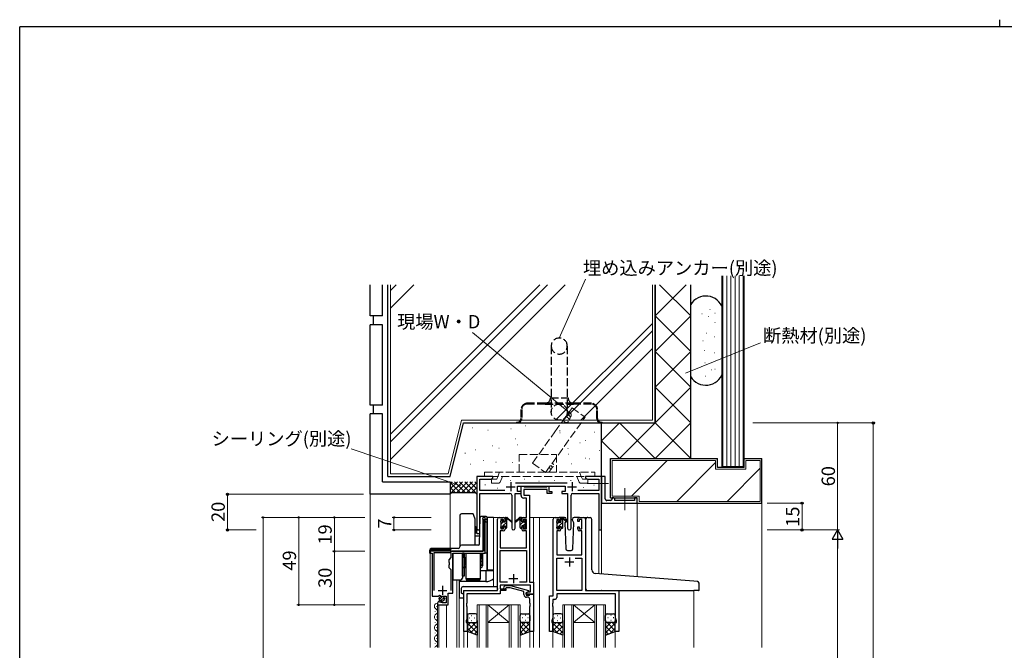
# Model space of a CAD drawing. Extents: x 0 to 1133, y 0 to 806.
# Drawn here: x 4 to 557, y 452 to 806 of the extents above; entities that cross this region are included whole.
import ezdxf

# ---------------------------------------------------------------- set-up
doc = ezdxf.new("R2010")
doc.units = 0
for name, pattern in [('HIDDEN2', [0.1875, 0.125, -0.0625]), ('YCENTER_1', [13, 10, -1, 1, -1]), ('YHIDDEN_1', [4, 3, -1])]:
    doc.linetypes.add(name, pattern=pattern)
for name, color, linetype, lineweight in [('YKK_11', 7, 'CONTINUOUS', 30), ('YKK_12', 2, 'CONTINUOUS', 13), ('YKK_13', 4, 'CONTINUOUS', 30), ('YKK_D', 6, 'CONTINUOUS', 13), ('YSS_K', 3, 'CONTINUOUS', 13), ('YSS_KE', 3, 'CONTINUOUS', 30)]:
    doc.layers.add(name, color=color, linetype=linetype, lineweight=lineweight)
doc.layers.add('YKK_ZWAK', color=7, linetype='CONTINUOUS')
doc.styles.add('text-b', font='txt')

# ---------------------------------------------------------------- blocks, each defined once
blk = doc.blocks.new('A201')
at = {"layer": 'YKK_ZWAK', "color": 8, "linetype": 'Continuous'}
blk.add_line((296.01, 412), (296.01, 410), dxfattribs=at)
at = {"layer": 'YKK_ZWAK', "color": 254, "linetype": 'Continuous'}
for p in [(571, 410), (21, 35)]:
    blk.add_line(p, (21, 410), dxfattribs=at)

msp = doc.modelspace()

# ---------------------------------------------------------------- linework, layer by layer
at = {"layer": 'YKK_11', "linetype": 'ByBlock', "lineweight": -2, "ltscale": 0.5}
for p, q in [((269.65, 549.92), (260.65, 549.92)), ((260.65, 549.92), (260.65, 520.74)), ((262.28, 542.05), (262.28, 548.29)), ((262.28, 548.29), (268.56, 548.29)), ((268.56, 548.29), (269.65, 548.92)), ((269.65, 548.92), (269.65, 549.92)), ((325.19, 549.92), (321.65, 549.92)), ((321.65, 549.92), (321.65, 548.92)), ((321.65, 548.92), (322.74, 548.29)), ((322.74, 548.29), (329.02, 548.29)), ((325.37, 549.8), (325.19, 549.92)), ((325.92, 549.8), (325.37, 549.8)), ((326.11, 549.92), (325.92, 549.8)), ((326.19, 549.92), (326.11, 549.92)), ((326.37, 549.8), (326.19, 549.92)), ((326.92, 549.8), (326.37, 549.8)), ((327.11, 549.92), (326.92, 549.8)), ((330.65, 549.92), (327.11, 549.92)), ((329.02, 548.29), (329.02, 542.05)), ((330.65, 519.92), (330.65, 549.92)), ((332.65, 549.92), (330.65, 549.92)), ((330.65, 549.92), (330.65, 536.42)), ((332.65, 537.42), (332.65, 549.92)), ((276.3, 542.05), (262.28, 542.05)), ((311.35, 546.05), (282.34, 546.05)), ((283.45, 541.42), (283.45, 544.42)), ((283.45, 544.42), (310.25, 544.42)), ((285.45, 539.29), (285.45, 544.42)), ((285.45, 544.42), (286.78, 544.42)), ((286.78, 544.42), (287.05, 544.24)), ((287.05, 544.24), (287.24, 544.12)), ((300.05, 542.49), (287.08, 542.49)), ((287.08, 542.49), (287.08, 539.42)), ((287.24, 544.12), (299.89, 544.12)), ((299.89, 544.12), (300.07, 544.24)), ((300.05, 540.42), (300.05, 542.49)), ((300.07, 544.24), (300.35, 544.42)), ((300.35, 544.42), (301.05, 544.42)), ((301.05, 544.42), (301.05, 541.42)), ((310.25, 544.42), (310.25, 541.42)), ((329.02, 542.05), (317.4, 542.05)), ((262.28, 520.74), (262.28, 540.42)), ((262.28, 540.42), (279.2, 540.42)), ((280.2, 539.42), (280.2, 520.87)), ((282.1, 520.87), (282.1, 540.42)), ((282.1, 540.42), (285.45, 540.42)), ((285.45, 541.42), (283.45, 541.42)), ((285.45, 540.42), (285.45, 541.42)), ((288.52, 537.79), (286.95, 537.79)), ((287.08, 539.42), (290.15, 539.42)), ((288.52, 526.92), (288.52, 537.79)), ((290.15, 539.42), (290.15, 490.55)), ((302.75, 540.42), (300.05, 540.42)), ((301.05, 541.42), (302.75, 541.42)), ((302.75, 541.42), (302.75, 540.42)), ((310.25, 541.42), (308.25, 541.42)), ((308.25, 541.42), (308.25, 540.42)), ((308.25, 540.42), (311.6, 540.42)), ((311.6, 540.42), (311.6, 520.87)), ((313.5, 520.87), (313.5, 539.42)), ((314.5, 540.42), (329.02, 540.42)), ((329.02, 540.42), (329.02, 519.92)), ((330.65, 536.42), (330.65, 534.92)), ((335.65, 536.42), (333.65, 536.42)), ((337.15, 537.92), (336.65, 537.92)), ((336.65, 537.92), (336.65, 537.42)), ((338.15, 536.42), (338.15, 536.92)), ((349.15, 536.42), (338.15, 536.42)), ((350.65, 537.92), (349.15, 537.92)), ((349.15, 537.92), (349.15, 536.42)), ((350.65, 534.92), (350.65, 537.92)), ((330.65, 534.92), (350.65, 534.92)), ((263.75, 526.12), (263.95, 525.92)), ((263.95, 525.92), (264.35, 525.92)), ((264.35, 525.92), (264.35, 507.92)), ((265.35, 526.92), (264.55, 526.92)), ((265.35, 506.92), (265.35, 526.92)), ((272.15, 485.92), (272.15, 525.92)), ((273.15, 526.92), (275.45, 526.92)), ((275.65, 525.72), (274.15, 525.72)), ((274.15, 525.72), (274.15, 520.52)), ((275.65, 524.62), (275.65, 525.72)), ((276.45, 525.92), (276.45, 524.62)), ((285.85, 524.62), (285.85, 525.92)), ((288.52, 525.72), (286.65, 525.72)), ((286.65, 525.72), (286.65, 524.62)), ((286.85, 526.92), (288.52, 526.92)), ((288.52, 520.52), (288.52, 525.72)), ((303.55, 482.92), (303.55, 525.92)), ((304.55, 526.92), (306.85, 526.92)), ((307.05, 525.72), (305.55, 525.72)), ((305.55, 525.72), (305.55, 520.52)), ((307.05, 524.62), (307.05, 525.72)), ((307.85, 525.92), (307.85, 524.62)), ((317.25, 524.62), (317.25, 525.92)), ((319.55, 525.72), (318.05, 525.72)), ((318.05, 525.72), (318.05, 524.62)), ((318.25, 526.92), (320.55, 526.92)), ((319.55, 520.52), (319.55, 525.72)), ((321.55, 525.92), (321.55, 485.92)), ((274.15, 520.52), (275.65, 520.52)), ((276.45, 524.62), (275.65, 524.62)), ((275.65, 520.52), (275.65, 521.62)), ((275.65, 521.62), (276.45, 521.62)), ((276.45, 521.62), (276.45, 520.32)), ((286.65, 524.62), (285.85, 524.62)), ((285.85, 520.32), (285.85, 521.62)), ((285.85, 521.62), (286.65, 521.62)), ((286.65, 521.62), (286.65, 520.52)), ((286.65, 520.52), (288.52, 520.52)), ((305.55, 520.52), (307.05, 520.52)), ((307.85, 524.62), (307.05, 524.62)), ((307.05, 520.52), (307.05, 521.62)), ((307.05, 521.62), (307.85, 521.62)), ((307.85, 521.62), (307.85, 520.32)), ((318.05, 524.62), (317.25, 524.62)), ((317.25, 520.32), (317.25, 521.62)), ((317.25, 521.62), (318.05, 521.62)), ((318.05, 521.62), (318.05, 520.52)), ((318.05, 520.52), (319.55, 520.52)), ((329.02, 519.92), (330.65, 519.92)), ((275.45, 519.32), (273.78, 519.32)), ((273.78, 519.32), (273.78, 509.92)), ((288.52, 519.32), (286.85, 519.32)), ((288.52, 509.92), (288.52, 519.32)), ((306.85, 519.32), (305.48, 519.32)), ((305.48, 519.32), (305.48, 505.92)), ((319.62, 519.32), (318.25, 519.32)), ((319.62, 505.92), (319.62, 519.32)), ((273.78, 509.92), (288.52, 509.92)), ((264.35, 507.92), (234.35, 507.92)), ((234.35, 507.92), (234.35, 506.92)), ((234.35, 506.92), (235.55, 506.92)), ((235.55, 506.92), (235.55, 482.82)), ((246.25, 507.02), (236.45, 507.02)), ((236.45, 507.02), (236.45, 486.02)), ((245.05, 503.17), (246.25, 504.37)), ((245.05, 501.59), (245.05, 503.17)), ((246.25, 504.37), (246.25, 507.02)), ((247.15, 484.52), (247.15, 506.92)), ((247.15, 506.92), (265.35, 506.92)), ((273.78, 490.55), (273.78, 508.29)), ((273.78, 508.29), (288.52, 508.29)), ((288.52, 508.29), (288.52, 490.55)), ((305.48, 505.92), (319.62, 505.92)), ((305.48, 485.92), (305.48, 503.99)), ((305.48, 503.99), (309.2, 503.99)), ((315.9, 503.99), (319.62, 503.99)), ((319.62, 503.99), (319.62, 485.92)), ((245.19, 501.4), (245.05, 501.59)), ((245.05, 500.25), (245.19, 500.44)), ((245.05, 498.67), (245.05, 500.25)), ((246.25, 497.47), (245.05, 498.67)), ((245.19, 500.44), (245.19, 501.4)), ((246.25, 486.02), (246.25, 497.47)), ((277.8, 490.55), (273.78, 490.55)), ((290.72, 488.92), (273.78, 488.92)), ((273.78, 488.92), (273.78, 486.92)), ((273.78, 486.92), (276.95, 486.92)), ((275.82, 487.95), (276.6, 488.72)), ((276.6, 488.72), (279.44, 488.72)), ((277.1, 487.52), (276.67, 487.1)), ((276.95, 486.92), (276.95, 485.92)), ((279.29, 487.52), (277.1, 487.52)), ((287.05, 485.44), (279.29, 487.52)), ((279.44, 488.72), (289.55, 486.01)), ((288.52, 490.55), (284.5, 490.55)), ((290.15, 490.55), (292.35, 490.55)), ((290.72, 485.22), (290.72, 488.92)), ((292.35, 490.55), (292.35, 483.92)), ((235.55, 482.82), (239.18, 482.82)), ((239.18, 482.82), (239.72, 483.27)), ((239.72, 483.27), (240.05, 483.12)), ((240.05, 483.12), (240.35, 482.82)), ((240.35, 482.82), (243.35, 482.82)), ((243.35, 482.82), (243.35, 479.02)), ((244.45, 477.92), (244.45, 484.52)), ((244.45, 484.52), (247.15, 484.52)), ((253.35, 462.92), (253.35, 485.92)), ((253.35, 485.92), (272.15, 485.92)), ((273.78, 484.02), (254.98, 484.02)), ((254.98, 484.02), (254.98, 478.88)), ((276.95, 485.92), (273.78, 485.92)), ((273.78, 485.92), (273.78, 484.02)), ((287.05, 483.62), (287.05, 485.44)), ((289.55, 485.41), (288.35, 484.72)), ((288.35, 484.72), (289.21, 485.22)), ((288.35, 483.92), (288.35, 484.72)), ((288.35, 484.72), (288.35, 483.42)), ((292.35, 483.92), (288.35, 483.92)), ((288.35, 483.42), (290.15, 483.42)), ((289.35, 482.12), (288.55, 482.12)), ((289.21, 485.22), (290.72, 485.22)), ((289.55, 486.01), (289.55, 485.41)), ((290.15, 483.42), (290.35, 483.62)), ((290.35, 483.62), (290.65, 483.92)), ((290.35, 478.88), (290.35, 481.12)), ((290.65, 483.92), (292.35, 483.92)), ((292.35, 483.92), (292.35, 462.92)), ((301.35, 462.92), (301.35, 482.92)), ((301.35, 482.92), (303.55, 482.92)), ((304.48, 480.99), (303.28, 480.99)), ((303.28, 480.99), (303.28, 478.88)), ((319.62, 485.92), (305.48, 485.92)), ((338.42, 483.99), (305.48, 483.99)), ((305.48, 483.99), (305.48, 481.99)), ((321.55, 485.92), (340.35, 485.92)), ((338.42, 470.65), (338.42, 483.99)), ((340.35, 485.92), (340.35, 462.92)), ((238.55, 478.72), (238.55, 477.92)), ((238.55, 477.92), (244.45, 477.92)), ((239.94, 479.77), (239.73, 480.02)), ((239.86, 479.45), (239.94, 479.77)), ((240.32, 479.18), (239.86, 479.45)), ((240.9, 479.75), (240.32, 479.18)), ((241.15, 479.65), (240.9, 479.75)), ((241.15, 479.02), (241.15, 479.65)), ((243.35, 479.02), (241.15, 479.02)), ((254.98, 478.88), (254.86, 478.7)), ((254.86, 478.7), (254.86, 478.15)), ((254.86, 478.15), (254.98, 477.96)), ((254.98, 477.88), (254.86, 477.7)), ((254.86, 477.7), (254.86, 477.15)), ((254.86, 477.15), (254.98, 476.96)), ((254.98, 477.96), (254.98, 477.88)), ((254.98, 476.96), (254.98, 469.83)), ((290.47, 478.7), (290.35, 478.88)), ((290.35, 477.96), (290.47, 478.15)), ((290.35, 477.88), (290.35, 477.96)), ((290.47, 477.7), (290.35, 477.88)), ((290.35, 476.96), (290.47, 477.15)), ((290.35, 462.92), (290.35, 476.96)), ((290.47, 478.15), (290.47, 478.7)), ((290.47, 477.15), (290.47, 477.7)), ((303.28, 478.88), (303.16, 478.7)), ((303.16, 478.7), (303.16, 478.15)), ((303.16, 478.15), (303.28, 477.96)), ((303.28, 477.88), (303.16, 477.7)), ((303.16, 477.7), (303.16, 477.15)), ((303.16, 477.15), (303.28, 476.96)), ((303.28, 477.96), (303.28, 477.88)), ((303.28, 476.96), (303.28, 470.65)), ((254.98, 469.83), (254.65, 468.92)), ((303.28, 470.65), (302.65, 468.92)), ((339.05, 468.92), (338.42, 470.65)), ((254.65, 468.92), (254.65, 467.92)), ((254.65, 467.92), (255.35, 467.92)), ((255.35, 467.92), (255.35, 462.92)), ((302.65, 468.92), (302.65, 467.92)), ((302.65, 467.92), (303.35, 467.92)), ((303.35, 467.92), (303.35, 462.92)), ((338.35, 462.92), (338.35, 467.92)), ((338.35, 467.92), (339.05, 467.92)), ((339.05, 467.92), (339.05, 468.92)), ((255.35, 462.92), (253.35, 462.92)), ((292.35, 462.92), (290.35, 462.92)), ((303.35, 462.92), (301.35, 462.92)), ((340.35, 462.92), (338.35, 462.92))]:
    msp.add_line(p, q, dxfattribs=at)
at = {"layer": 'YKK_11', "ltscale": 0.5}
for p, q in [((277.15, 544.12), (282.15, 544.12)), ((279.65, 546.62), (279.65, 541.62)), ((311.55, 544.12), (316.55, 544.12)), ((314.05, 546.62), (314.05, 541.62)), ((312.55, 504.42), (312.55, 499.42)), ((315.05, 501.92), (310.05, 501.92)), ((278.65, 492.62), (283.65, 492.62)), ((281.15, 495.12), (281.15, 490.12)), ((241.35, 488.52), (241.35, 483.52)), ((238.85, 486.02), (243.85, 486.02))]:
    msp.add_line(p, q, dxfattribs=at)
at = {"layer": 'YKK_11', "linetype": 'ByBlock', "lineweight": -2, "ltscale": 0.5}
for centre, radius, start, end in [((279.2, 539.42), 1, 0, 90), ((286.95, 539.29), 1.5, 180, 270), ((314.5, 539.42), 1, 90, 180), ((333.65, 537.42), 1, 179.9999, 270.0001), ((335.65, 537.42), 1, 270, 359.9998), ((337.15, 536.92), 1, 359.9998, 90), ((264.55, 526.12), 0.8, 90, 180), ((273.15, 525.92), 1, 90, 180), ((275.45, 525.92), 1, 0, 90), ((286.85, 525.92), 1, 90, 180), ((304.55, 525.92), 1, 90, 180), ((306.85, 525.92), 1, 0, 90), ((318.25, 525.92), 1, 90, 180), ((320.55, 525.92), 1, 0, 90), ((261.46, 520.74), 0.815, 180, 0), ((275.45, 520.32), 1, 270, 360), ((281.15, 520.87), 0.95, 180, 0), ((286.85, 520.32), 1, 180, 270), ((306.85, 520.32), 1, 270, 360), ((312.55, 520.87), 0.95, 180, 0), ((318.25, 520.32), 1, 180, 270), ((276.25, 487.52), 0.6, 135, 315), ((288.55, 483.62), 1.5, 180, 270), ((289.35, 481.12), 1, 0, 90), ((304.48, 481.99), 1, 270, 360), ((239.85, 478.72), 1.3, 95.2159, 180)]:
    msp.add_arc(centre, radius, start, end, dxfattribs=at)
at = {"layer": 'YKK_12', "ltscale": 1.5}
for p, q in [((350.65, 534.92), (350.65, 493.87)), ((269.95, 488.11), (269.95, 526.92)), ((273.15, 526.92), (269.95, 526.92)), ((290.15, 526.92), (295.85, 526.92)), ((292.35, 526.92), (292.35, 453.92)), ((295.35, 526.92), (304.55, 526.92)), ((295.85, 526.92), (295.85, 453.92)), ((320.55, 526.92), (322.62, 526.92)), ((260.65, 520.74), (260.65, 520.16)), ((329.02, 519.92), (329.02, 495.34)), ((330.65, 519.92), (329.02, 519.92)), ((330.65, 519.92), (330.65, 495.22)), ((234.35, 453.92), (234.35, 507.12)), ((249.45, 453.92), (249.45, 491.92)), ((250.65, 491.92), (250.65, 453.92)), ((253.35, 485.92), (253.35, 453.92)), ((256.45, 485.92), (253.95, 485.92)), ((382.35, 485.92), (382.35, 453.92)), ((238.05, 477.01), (238.05, 477.21)), ((238.55, 453.92), (238.55, 478.51)), ((239.35, 453.92), (239.35, 477.92)), ((243.55, 453.92), (243.55, 477.92)), ((260.85, 477.92), (260.85, 453.92)), ((266.85, 477.92), (260.85, 477.92)), ((261.85, 453.92), (261.85, 477.92)), ((265.85, 477.92), (265.85, 453.92)), ((266.85, 453.92), (266.85, 477.92)), ((266.85, 477.92), (278.85, 477.92)), ((266.85, 477.92), (278.85, 467.92)), ((278.85, 477.92), (266.85, 467.92)), ((278.85, 477.92), (278.85, 453.92)), ((284.85, 477.92), (278.85, 477.92)), ((279.85, 453.92), (279.85, 477.92)), ((283.85, 477.92), (283.85, 453.92)), ((284.85, 453.92), (284.85, 477.92)), ((308.85, 477.92), (308.85, 453.92)), ((314.85, 477.92), (308.85, 477.92)), ((309.85, 453.92), (309.85, 477.92)), ((313.85, 477.92), (313.85, 453.92)), ((314.85, 453.92), (314.85, 477.92)), ((314.85, 477.92), (326.85, 477.92)), ((314.85, 477.92), (326.85, 467.92)), ((326.85, 477.92), (314.85, 467.92)), ((326.85, 477.92), (326.85, 453.92)), ((332.85, 477.92), (326.85, 477.92)), ((327.85, 453.92), (327.85, 477.92)), ((331.85, 477.92), (331.85, 453.92)), ((332.85, 453.92), (332.85, 477.92)), ((237.29, 474.01), (237.29, 474.21)), ((238.05, 471.01), (238.05, 471.21)), ((237.29, 468.01), (237.29, 468.21)), ((238.05, 465.01), (238.05, 465.21)), ((266.85, 467.92), (278.85, 467.92)), ((314.85, 467.92), (326.85, 467.92)), ((237.29, 462.01), (237.29, 462.21)), ((238.05, 459.01), (238.05, 459.21)), ((255.35, 463.42), (255.35, 453.92)), ((290.35, 463.42), (290.35, 453.92)), ((303.35, 463.42), (303.35, 453.92)), ((338.35, 463.42), (338.35, 453.92)), ((237.29, 456.01), (237.29, 456.21))]:
    msp.add_line(p, q, dxfattribs=at)
for centre, start, end in [((238.51, 477.11), 88.4614, 240.7975), ((236.83, 474.11), 299.2025, 60.7975), ((238.51, 471.11), 119.2025, 240.7975), ((238.51, 465.11), 119.2025, 240.7975), ((236.83, 468.11), 299.2025, 60.7975), ((238.51, 459.11), 119.2025, 240.7975), ((236.83, 462.11), 299.2025, 60.7975), ((238.51, 453.11), 119.2025, 151.9523), ((236.83, 456.11), 299.2025, 60.7975)]:
    msp.add_arc(centre, 1.72, start, end, dxfattribs=at)
at = {"layer": 'YKK_13', "linetype": 'YHIDDEN_1', "ltscale": 1.5}
for p, q in [((302.4, 623.02), (302.4, 586.02)), ((311.4, 623.02), (311.4, 586.02)), ((301.9, 593.92), (311.9, 593.92)), ((285.4, 587.42), (285.4, 582.32)), ((285.8, 587.42), (285.8, 582.32)), ((298.9, 590.92), (288.9, 590.92)), ((298.9, 590.52), (288.9, 590.52)), ((314.9, 590.92), (298.9, 590.92)), ((298.9, 590.52), (314.9, 590.52)), ((324.9, 590.92), (314.9, 590.92)), ((324.9, 590.52), (314.9, 590.52)), ((328, 582.32), (328, 587.42)), ((328.4, 582.32), (328.4, 587.42)), ((282.9, 580.32), (282.9, 579.92)), ((282.9, 580.32), (283.4, 580.32)), ((282.9, 579.92), (283.4, 579.92)), ((283.4, 579.92), (330.4, 579.92)), ((330.4, 580.32), (330.9, 580.32)), ((330.4, 579.92), (330.9, 579.92)), ((330.9, 579.92), (330.9, 580.32)), ((253.05, 504.72), (252.55, 504.22)), ((253.05, 506.92), (253.05, 504.72)), ((253.05, 504.72), (253.55, 504.72)), ((262.85, 504.22), (263.15, 504.22)), ((263.15, 506.92), (263.15, 504.22)), ((263.15, 504.22), (263.85, 503.52)), ((252.83, 499.02), (254.55, 499.02)), ((262.55, 499.02), (263.56, 499.02))]:
    msp.add_line(p, q, dxfattribs=at)
at = {"layer": 'YKK_13', "linetype": 'YHIDDEN_1', "lineweight": 13, "ltscale": 1.5}
for p, q in [((284.35, 552.22), (284.35, 562.22)), ((284.35, 562.22), (305.35, 562.22)), ((305.35, 562.22), (305.35, 552.22)), ((264.85, 549.92), (264.85, 552.22)), ((264.85, 552.22), (326.85, 552.22)), ((326.85, 549.92), (264.85, 549.92)), ((268.85, 546.12), (268.85, 548.42)), ((268.85, 548.42), (271.85, 548.42)), ((271.85, 548.42), (272.46, 549.92)), ((272.46, 549.92), (273.39, 552.22)), ((273.66, 546.75), (274.94, 549.92)), ((318.05, 546.75), (316.77, 549.92)), ((319.25, 549.92), (318.32, 552.22)), ((319.85, 548.42), (319.25, 549.92)), ((322.85, 548.42), (319.85, 548.42)), ((322.85, 546.12), (322.85, 548.42)), ((326.85, 549.92), (326.85, 552.22)), ((272.73, 546.12), (268.85, 546.12)), ((318.98, 546.12), (322.85, 546.12))]:
    msp.add_line(p, q, dxfattribs=at)
at = {"layer": 'YKK_13', "linetype": 'YCENTER_1', "lineweight": 13, "ltscale": 1.5}
for p, q in [((334.59, 545.92), (322.61, 545.92)), ((343.65, 543.36), (343.65, 530.99))]:
    msp.add_line(p, q, dxfattribs=at)
at = {"layer": 'YKK_13', "ltscale": 1.5}
for p, q in [((251.05, 527.92), (251.05, 510.42)), ((258.56, 528.92), (252.05, 528.92)), ((258.92, 527.92), (258.56, 528.92)), ((259.65, 525.92), (258.92, 527.92)), ((259.65, 511.42), (259.65, 525.92)), ((262.06, 511.9), (262.44, 526.93)), ((263.21, 527.42), (262.94, 527.42)), ((263.17, 527.42), (262.94, 527.42)), ((265.85, 527.42), (263.21, 527.42)), ((264.15, 508.42), (264.15, 525.92)), ((265.35, 525.92), (265.85, 525.92)), ((265.35, 524.92), (265.35, 525.92)), ((266.35, 526.42), (266.35, 526.92)), ((266.65, 526.92), (266.35, 526.92)), ((266.35, 524.92), (266.35, 526.42)), ((269.95, 526.92), (266.65, 526.92)), ((266.65, 497.42), (266.65, 526.92)), ((274.24, 525.03), (274.74, 525.53)), ((275.25, 525.32), (275.25, 524.98)), ((276.45, 524.52), (276.45, 526.62)), ((276.75, 526.92), (277.54, 526.92)), ((277.45, 526.42), (277.45, 526.92)), ((277.45, 521.22), (277.45, 525.82)), ((277.73, 526.85), (279.91, 524.8)), ((279.88, 524.46), (277.74, 526.15)), ((284.57, 526.85), (282.38, 524.8)), ((282.42, 524.46), (284.56, 526.15)), ((285.55, 526.92), (284.76, 526.92)), ((284.85, 526.42), (284.85, 526.92)), ((284.85, 521.22), (284.85, 525.82)), ((285.85, 524.52), (285.85, 526.62)), ((287.05, 525.32), (287.05, 524.98)), ((288.06, 525.03), (287.56, 525.53)), ((305.64, 524.83), (306.14, 525.33)), ((306.65, 525.12), (306.65, 524.78)), ((309.84, 526.92), (306.85, 526.92)), ((307.85, 524.32), (307.85, 526.42)), ((308.15, 526.72), (308.94, 526.72)), ((308.85, 526.22), (308.85, 526.72)), ((308.85, 521.02), (308.85, 525.62)), ((309.13, 526.65), (311.32, 524.6)), ((311.28, 524.26), (309.14, 525.95)), ((310.85, 525.42), (310.71, 525.17)), ((310.83, 525.96), (310.85, 525.42)), ((314.24, 525.42), (314.26, 525.96)), ((315.09, 523.95), (314.24, 525.42)), ((318.25, 526.92), (315.26, 526.92)), ((321.85, 495.95), (321.85, 525.95)), ((322.93, 526.94), (324.15, 526.84)), ((324.23, 526.83), (324.15, 526.84)), ((325.15, 497.5), (325.15, 525.83)), ((259.65, 522.07), (260.3, 521.42)), ((260.3, 520.42), (260.3, 521.42)), ((260.3, 518.78), (260.3, 520.42)), ((260.3, 520.22), (260.57, 520.22)), ((260.57, 518.84), (260.57, 520.22)), ((265.35, 524.92), (265.35, 524.42)), ((265.35, 524.42), (265.85, 524.42)), ((265.35, 506.92), (265.35, 524.42)), ((266.15, 524.52), (266.15, 506.92)), ((274.15, 524.22), (274.15, 524.82)), ((274.15, 521.22), (274.15, 521.72)), ((274.35, 521.92), (274.35, 524.02)), ((274.95, 520.92), (274.45, 520.92)), ((275.25, 522.12), (275.25, 521.22)), ((275.25, 522.12), (276.45, 522.12)), ((275.71, 524.52), (276.45, 524.52)), ((276.45, 522.12), (276.45, 521.22)), ((277.15, 520.92), (276.75, 520.92)), ((285.15, 520.92), (285.55, 520.92)), ((286.59, 524.52), (285.85, 524.52)), ((287.05, 522.12), (285.85, 522.12)), ((285.85, 522.12), (285.85, 521.22)), ((287.05, 522.12), (287.05, 521.22)), ((287.35, 520.92), (287.85, 520.92)), ((287.95, 521.92), (287.95, 524.02)), ((288.15, 524.22), (288.15, 524.82)), ((288.15, 521.22), (288.15, 521.72)), ((305.55, 524.02), (305.55, 524.62)), ((305.55, 521.02), (305.55, 521.52)), ((305.75, 521.72), (305.75, 523.82)), ((306.35, 520.72), (305.85, 520.72)), ((306.65, 521.92), (306.65, 521.02)), ((306.65, 521.92), (307.85, 521.92)), ((307.11, 524.32), (307.85, 524.32)), ((307.85, 521.92), (307.85, 521.02)), ((308.55, 520.72), (308.15, 520.72)), ((310.53, 524.86), (310.01, 523.95)), ((310.01, 523.95), (310.51, 509.39)), ((314.58, 509.39), (315.09, 523.95)), ((259.65, 518.41), (260.3, 518.78)), ((259.65, 518.2), (260.57, 518.2)), ((259.65, 516.6), (262.18, 516.6)), ((260.57, 518.2), (260.57, 518.84)), ((246.65, 509.42), (235.05, 509.42)), ((235.05, 509.42), (235.05, 508.92)), ((235.05, 508.92), (245.78, 508.92)), ((250.05, 509.42), (246.65, 509.42)), ((261.62, 511.42), (252.05, 511.42)), ((259.65, 511.56), (261.7, 511.56)), ((234.05, 508.42), (234.55, 508.42)), ((234.05, 508.42), (234.05, 506.92)), ((234.35, 506.92), (234.05, 506.92)), ((245.65, 508.42), (234.55, 508.42)), ((245.65, 508.42), (245.65, 507.92)), ((245.65, 507.92), (246.65, 507.92)), ((246.65, 507.92), (263.65, 507.92)), ((247.15, 506.62), (247.15, 493.92)), ((252.55, 506.92), (252.55, 493.92)), ((253.55, 506.92), (252.55, 506.92)), ((252.55, 493.92), (252.55, 506.92)), ((253.5, 504.82), (253.05, 504.82)), ((253.5, 506.92), (253.5, 504.82)), ((253.55, 506.92), (253.55, 493.92)), ((254.55, 504.32), (253.55, 504.32)), ((253.7, 504.32), (253.7, 502.17)), ((254.55, 492.42), (254.55, 506.92)), ((262.55, 506.92), (262.55, 492.42)), ((262.7, 505.32), (262.55, 505.32)), ((262.7, 505.32), (262.7, 506.92)), ((262.7, 503.84), (262.7, 505.32)), ((262.7, 503.84), (262.7, 501.39)), ((262.85, 506.92), (262.85, 499.72)), ((262.85, 503.82), (262.85, 506.92)), ((262.85, 506.92), (262.85, 499.89)), ((263.15, 504.32), (262.85, 504.32)), ((262.85, 503.82), (262.85, 499.89)), ((263.15, 506.92), (263.15, 504.32)), ((263.15, 504.32), (263.6, 503.87)), ((263.6, 506.92), (263.6, 503.87)), ((263.85, 507.96), (263.85, 507.92)), ((263.85, 506.92), (263.85, 499.72)), ((266.15, 506.92), (265.35, 506.92)), ((266.15, 506.92), (266.22, 506.92)), ((266.22, 506.92), (266.22, 497.42)), ((311.51, 508.42), (313.58, 508.42)), ((253.55, 499.72), (254.55, 499.72)), ((254.55, 498.72), (253.55, 498.72)), ((253.7, 501.39), (253.7, 502.17)), ((262.55, 499.72), (262.85, 499.72)), ((262.85, 498.72), (262.55, 498.72)), ((262.7, 501.05), (262.7, 501.39)), ((263.85, 502.22), (262.85, 502.22)), ((263.85, 500.22), (262.85, 500.22)), ((247.15, 493.92), (247.15, 491.92)), ((247.15, 491.92), (251.55, 491.92)), ((250.65, 491.92), (250.65, 490.92)), ((253.55, 493.92), (252.55, 493.92)), ((252.55, 493.92), (252.55, 492.92)), ((254.55, 492.42), (254.55, 491.92)), ((262.55, 492.42), (254.55, 492.42)), ((254.55, 491.92), (262.55, 491.92)), ((265.65, 496.92), (262.55, 496.92)), ((262.55, 491.92), (262.55, 492.42)), ((269.95, 496.92), (265.65, 496.92)), ((265.65, 496.92), (265.65, 490.92)), ((266.15, 497.42), (266.22, 497.42)), ((266.22, 497.42), (266.65, 497.42)), ((269.95, 497.42), (266.65, 497.42)), ((321.85, 486.92), (321.85, 495.95)), ((382.43, 491.18), (326.97, 495.5)), ((265.65, 490.92), (250.65, 490.92)), ((250.65, 490.92), (250.65, 482.42)), ((251.86, 487.11), (251.86, 484.73)), ((252.86, 488.11), (272.15, 488.11)), ((272.15, 487.11), (272.15, 488.11)), ((272.15, 487.11), (272.15, 486.42)), ((384.43, 491), (382.43, 491.18)), ((385.35, 486.22), (385.35, 490)), ((251.15, 481.92), (253.35, 481.92)), ((252.86, 484.23), (253.05, 484.23)), ((253.05, 485.62), (253.05, 484.73)), ((253.05, 484.23), (253.05, 484.73)), ((253.35, 485.92), (271.65, 485.92)), ((322.85, 485.92), (382.35, 485.92)), ((385.05, 485.92), (382.35, 485.92)), ((255.35, 471.92), (255.35, 468.92)), ((256.27, 470.56), (256.47, 470.56)), ((259.85, 472.92), (256.35, 472.92)), ((257.68, 471.97), (257.88, 471.97)), ((259.3, 470.56), (259.5, 470.56)), ((260.85, 468.92), (260.85, 471.92)), ((284.85, 468.92), (284.85, 471.92)), ((285.85, 472.92), (289.35, 472.92)), ((286.4, 470.56), (286.2, 470.56)), ((288.01, 471.97), (287.81, 471.97)), ((289.43, 470.56), (289.23, 470.56)), ((290.35, 471.92), (290.35, 468.92)), ((303.35, 471.92), (303.35, 468.92)), ((304.27, 470.56), (304.47, 470.56)), ((307.85, 472.92), (304.35, 472.92)), ((305.68, 471.97), (305.88, 471.97)), ((307.3, 470.56), (307.5, 470.56)), ((308.85, 468.92), (308.85, 471.92)), ((332.85, 468.92), (332.85, 471.92)), ((333.85, 472.92), (337.35, 472.92)), ((334.4, 470.56), (334.2, 470.56)), ((336.01, 471.97), (335.81, 471.97)), ((337.43, 470.56), (337.23, 470.56)), ((338.35, 471.92), (338.35, 468.92)), ((255.35, 462.92), (255.35, 468.92)), ((259.97, 467.92), (255.35, 463.3)), ((257.14, 467.92), (255.35, 466.13)), ((255.35, 467.65), (260.85, 462.15)), ((255.35, 464.82), (258.31, 461.86)), ((256.35, 467.92), (259.95, 467.92)), ((256.75, 467.92), (260.85, 467.92)), ((260.85, 465.97), (257.15, 462.28)), ((257.68, 469.14), (257.88, 469.14)), ((257.91, 467.92), (260.85, 464.98)), ((260.74, 467.92), (260.85, 467.81)), ((260.85, 469.14), (260.85, 460.96)), ((284.85, 469.14), (284.85, 460.96)), ((284.96, 467.92), (284.85, 467.81)), ((287.79, 467.92), (284.85, 464.98)), ((288.95, 467.92), (284.85, 467.92)), ((290.35, 467.65), (284.85, 462.15)), ((284.85, 465.97), (288.54, 462.28)), ((285.73, 467.92), (290.35, 463.3)), ((289.35, 467.92), (285.75, 467.92)), ((290.35, 464.82), (287.39, 461.86)), ((288.01, 469.14), (287.81, 469.14)), ((288.56, 467.92), (290.35, 466.13)), ((290.35, 462.92), (290.35, 468.92)), ((303.35, 462.92), (303.35, 468.92)), ((307.97, 467.92), (303.35, 463.3)), ((305.14, 467.92), (303.35, 466.13)), ((303.35, 467.65), (308.85, 462.15)), ((303.35, 464.82), (306.31, 461.86)), ((304.35, 467.92), (307.95, 467.92)), ((304.75, 467.92), (308.85, 467.92)), ((308.85, 465.97), (305.15, 462.28)), ((305.68, 469.14), (305.88, 469.14)), ((305.91, 467.92), (308.85, 464.98)), ((308.74, 467.92), (308.85, 467.81)), ((308.85, 469.14), (308.85, 460.96)), ((332.85, 469.14), (332.85, 460.96)), ((332.96, 467.92), (332.85, 467.81)), ((335.79, 467.92), (332.85, 464.98)), ((336.95, 467.92), (332.85, 467.92)), ((338.35, 467.65), (332.85, 462.15)), ((332.85, 465.97), (336.54, 462.28)), ((333.73, 467.92), (338.35, 463.3)), ((337.35, 467.92), (333.75, 467.92)), ((338.35, 464.82), (335.39, 461.86)), ((336.01, 469.14), (335.81, 469.14)), ((336.56, 467.92), (338.35, 466.13)), ((338.35, 462.92), (338.35, 468.92)), ((260.85, 460.96), (255.35, 462.92)), ((260.85, 463.14), (259.24, 461.53)), ((284.85, 463.14), (286.46, 461.53)), ((284.85, 460.96), (290.35, 462.92)), ((308.85, 460.96), (303.35, 462.92)), ((308.85, 463.14), (307.24, 461.53)), ((332.85, 463.14), (334.46, 461.53)), ((332.85, 460.96), (338.35, 462.92))]:
    msp.add_line(p, q, dxfattribs=at)
at = {"layer": 'YKK_13', "linetype": 'Continuous', "ltscale": 1.5}
for p, q in [((276.45, 525.54), (277.45, 526.54)), ((284.85, 524.96), (285.85, 525.96)), ((287.06, 524.92), (287.61, 525.48)), ((307.85, 525.51), (308.85, 526.51)), ((274.2, 521.05), (275.25, 522.09)), ((274.35, 523.44), (275.19, 524.28)), ((275.27, 522.12), (277.45, 524.29)), ((276.48, 521.08), (277.45, 522.05)), ((284.85, 522.72), (286.65, 524.52)), ((285.3, 520.92), (285.85, 521.47)), ((286.5, 522.12), (287.95, 523.57)), ((287.55, 520.92), (288.15, 521.53)), ((305.55, 520.97), (308.85, 524.26)), ((305.75, 523.41), (306.48, 524.14)), ((307.85, 521.02), (308.85, 522.02)), ((239.61, 480.81), (241.51, 482.7)), ((240.29, 480.07), (242.24, 482.02))]:
    msp.add_line(p, q, dxfattribs=at)
at = {"layer": 'YKK_13', "linetype": 'YHIDDEN_1', "ltscale": 1.5}
msp.add_circle((306.9, 586.02), 4.5, dxfattribs=at)
at = {"layer": 'YKK_13', "linetype": 'Continuous', "ltscale": 1.5}
msp.add_circle((240.95, 481.37), 1.45, dxfattribs=at)
at = {"layer": 'YKK_13', "linetype": 'YHIDDEN_1', "ltscale": 1.5}
for centre, radius, start, end in [((306.9, 623.02), 4.5, 0, 180), ((306.9, 623.02), 4.5, 180, 0), ((298.9, 593.92), 3, 270, 0), ((314.9, 593.92), 3, 180, 270), ((288.9, 587.42), 3.5, 90, 180), ((288.9, 587.42), 3.1, 90, 180), ((324.9, 587.42), 3.5, 0, 90), ((324.9, 587.42), 3.1, 0, 90), ((283.4, 582.32), 2.4, 270, 0), ((283.4, 582.32), 2, 270, 0), ((330.4, 582.32), 2.4, 180, 270), ((330.4, 582.32), 2, 180, 270), ((253.55, 499.72), 1, 180, 270), ((328.61, 485.42), 0.5, 90, 93.7262), ((328.61, 485.42), 0.5, 90, 93.7262), ((330.49, 485.42), 0.5, 87.1343, 90), ((330.49, 485.42), 0.5, 87.1343, 90)]:
    msp.add_arc(centre, radius, start, end, dxfattribs=at)
at = {"layer": 'YKK_13', "linetype": 'YHIDDEN_1', "lineweight": 13, "ltscale": 1.5}
for centre, start, end in [((272.73, 547.12), 270.0009, 338.0057), ((318.98, 547.12), 201.9943, 269.9991)]:
    msp.add_arc(centre, 1, start, end, dxfattribs=at)
at = {"layer": 'YKK_13', "ltscale": 1.5}
for centre, radius, start, end in [((252.05, 527.92), 1, 90, 180), ((262.94, 526.92), 0.5, 90, 178.5935), ((264.82, 525.92), 1, 177.3865, 178.3634), ((265.85, 526.92), 0.5, 0, 90), ((265.85, 526.42), 0.5, 270, 0), ((274.95, 525.32), 0.3, 0, 135), ((276.75, 526.62), 0.3, 90, 180), ((277.45, 526.22), 0.2, 20.8833, 233.1301), ((277.15, 525.82), 0.3, 0, 53.1301), ((277.54, 526.62), 0.3, 49.8974, 90), ((277.92, 526.4), 0.3, 200.8833, 234.62), ((284.38, 526.4), 0.3, 305.38, 339.1167), ((284.76, 526.62), 0.3, 90, 130.1026), ((284.85, 526.22), 0.2, 306.8699, 159.1167), ((285.15, 525.82), 0.3, 126.8699, 180), ((285.55, 526.62), 0.3, 0, 90), ((287.35, 525.32), 0.3, 45, 180), ((306.35, 525.12), 0.3, 0, 135), ((308.15, 526.42), 0.3, 90, 180), ((308.85, 526.02), 0.2, 20.8833, 233.1301), ((308.55, 525.62), 0.3, 0, 53.1301), ((308.94, 526.42), 0.3, 49.8974, 90), ((309.32, 526.2), 0.3, 200.8833, 234.62), ((309.84, 525.92), 1, 2, 90), ((315.26, 525.92), 1, 90, 178), ((322.85, 525.95), 1, 85, 180), ((324.15, 525.83), 1, 0, 85), ((261.5, 521.52), 1.6, 234.3409, 298.6595), ((265.85, 524.92), 0.5, 270, 0), ((274.45, 524.82), 0.3, 135, 180), ((274.35, 524.22), 0.2, 180, 270), ((274.35, 521.72), 0.2, 90, 180), ((274.45, 521.22), 0.3, 180, 270), ((274.95, 521.22), 0.3, 270, 0), ((275.25, 524.52), 0.25, 123.0557, 326.9443), ((274.95, 524.98), 0.3, 303.0557, 0), ((275.71, 524.22), 0.3, 90, 146.9443), ((276.75, 521.22), 0.3, 180, 270), ((277.15, 521.22), 0.3, 270, 0), ((280, 524.62), 0.2, 234.62, 114.62), ((282.3, 524.62), 0.2, 65.38, 305.38), ((285.15, 521.22), 0.3, 180, 270), ((285.55, 521.22), 0.3, 270, 0), ((286.59, 524.22), 0.3, 33.0557, 90), ((287.05, 524.52), 0.25, 213.0557, 56.9443), ((287.35, 524.98), 0.3, 180, 236.9443), ((287.35, 521.22), 0.3, 180, 270), ((287.85, 521.22), 0.3, 270, 0), ((287.95, 524.22), 0.2, 270, 0), ((287.95, 521.72), 0.2, 0, 90), ((287.85, 524.82), 0.3, 0, 45), ((305.85, 524.62), 0.3, 135, 180), ((305.75, 524.02), 0.2, 180, 270), ((305.75, 521.52), 0.2, 90, 180), ((305.85, 521.02), 0.3, 180, 270), ((306.35, 521.02), 0.3, 270, 0), ((306.65, 524.32), 0.25, 123.0557, 326.9443), ((306.35, 524.78), 0.3, 303.0557, 0), ((307.11, 524.02), 0.3, 90, 146.9443), ((308.15, 521.02), 0.3, 180, 270), ((308.55, 521.02), 0.3, 270, 0), ((311.4, 524.42), 0.2, 234.62, 114.62), ((235.05, 508.42), 1, 90, 180), ((235.05, 508.42), 0.5, 90, 180), ((246.65, 508.42), 1, 90, 180), ((250.05, 510.42), 1, 270, 0), ((252.05, 510.42), 1, 90, 180), ((261.56, 511.92), 0.5, 270.0285, 358.1907), ((311.51, 509.42), 1, 182, 270), ((313.58, 509.42), 1, 270, 358), ((262.5, 503.82), 0.35, 278.2132, 0), ((263.65, 508.42), 0.5, 270, 0), ((262.85, 499.72), 1, 270, 0), ((327.15, 497.5), 2, 180, 265), ((251.55, 492.92), 1, 270, 0), ((265.65, 497.42), 0.5, 270, 0), ((265.65, 497.42), 6.5, 270, 311.4173), ((252.86, 487.11), 1, 90.0051, 180), ((271.65, 486.42), 0.5, 270, 0), ((322.85, 486.92), 1, 180, 224.427), ((384.35, 490), 1, 0, 85), ((251.15, 482.42), 0.5, 180, 270), ((252.29, 484.71), 0.427, 176.2506, 225.917), ((252.63, 485.38), 1.17, 236.6591, 281.2163), ((253.35, 485.62), 0.3, 90, 180), ((322.85, 486.92), 1, 224.427, 270), ((322.85, 486.92), 1, 224.427, 238.633), ((385.05, 486.22), 0.3, 270, 0), ((256.35, 471.92), 1, 90, 180), ((259.85, 471.92), 1, 0, 90), ((285.85, 471.92), 1, 90, 180), ((289.35, 471.92), 1, 360, 90), ((304.35, 471.92), 1, 90, 180), ((307.85, 471.92), 1, 0, 90), ((333.85, 471.92), 1, 90, 180), ((337.35, 471.92), 1, 360, 90), ((256.35, 468.92), 1, 180, 270), ((256.35, 468.92), 1, 180, 270), ((259.85, 468.92), 1, 270, 0), ((259.85, 468.92), 1, 270, 0), ((285.85, 468.92), 1, 180, 270), ((285.85, 468.92), 1, 180, 270), ((289.35, 468.92), 1, 270, 360), ((289.35, 468.92), 1, 270, 360), ((304.35, 468.92), 1, 180, 270), ((304.35, 468.92), 1, 180, 270), ((307.85, 468.92), 1, 270, 0), ((307.85, 468.92), 1, 270, 0), ((333.85, 468.92), 1, 180, 270), ((333.85, 468.92), 1, 180, 270), ((337.35, 468.92), 1, 270, 360), ((337.35, 468.92), 1, 270, 360)]:
    msp.add_arc(centre, radius, start, end, dxfattribs=at)
at = {"layer": 'YKK_13', "ltscale": 1.5, "extrusion": (0, 0, -1)}
msp.add_ellipse((262.35, 499.89), major_axis=(0.5, 0), ratio=0.34202, start_param=5.123906, end_param=7.442465, dxfattribs=at)
at = {"layer": 'YKK_13', "ltscale": 1.5}
for points, knots in [([(260.57, 518.2), (260.64, 518.15), (260.77, 518.05), (261.01, 517.94), (261.25, 517.87), (261.5, 517.85), (261.75, 517.87), (261.99, 517.94), (262.14, 518.01), (262.21, 518.05)], [0, 0, 0, 0, 0.259582, 0.51417, 0.765074, 1.014021, 1.262967, 1.513871, 1.763559, 1.763559, 1.763559, 1.763559]), ([(261.98, 511.64), (261.93, 511.61), (261.84, 511.57), (261.75, 511.57), (261.7, 511.56)], [2.0331282, 2.0331282, 2.0331282, 2.0331282, 2.1794044, 2.3230152, 2.3230152, 2.3230152, 2.3230152]), ([(254.55, 503.32), (254.53, 503.32), (254.45, 503.34), (254.31, 503.39), (254.14, 503.5), (253.99, 503.64), (253.86, 503.82), (253.77, 504.02), (253.72, 504.19), (253.71, 504.29), (253.71, 504.32)], [0.150436, 0.150436, 0.150436, 0.150436, 0.196348, 0.395116, 0.598281, 0.807051, 1.021722, 1.241706, 1.46567, 1.548578, 1.548578, 1.548578, 1.548578]), ([(253.7, 502.17), (253.7, 502.11), (253.71, 501.98), (253.77, 501.79), (253.86, 501.62), (253.99, 501.46), (254.14, 501.34), (254.31, 501.24), (254.45, 501.2), (254.53, 501.19), (254.55, 501.19)], [0, 0, 0, 0, 0.196034, 0.392069, 0.588103, 0.784137, 0.980171, 1.176206, 1.37224, 1.417948, 1.417948, 1.417948, 1.417948]), ([(254.55, 500.43), (254.49, 500.44), (254.32, 500.47), (254.07, 500.62), (253.84, 500.86), (253.72, 501.13), (253.7, 501.32), (253.7, 501.39)], [0.149896, 0.149896, 0.149896, 0.149896, 0.334241, 0.666135, 0.994989, 1.321901, 1.541765, 1.541765, 1.541765, 1.541765]), ([(262.7, 501.39), (262.69, 501.34), (262.69, 501.24), (262.63, 501.11), (262.58, 501.04), (262.55, 501)], [0, 0, 0, 0, 0.1441028, 0.292754, 0.4213682, 0.4213682, 0.4213682, 0.4213682]), ([(262.7, 501.05), (262.7, 501.05), (262.7, 500.96), (262.67, 500.77), (262.6, 500.6), (262.55, 500.51)], [0, 0, 0, 0, 0.0080251, 0.2726727, 0.5662582, 0.5662582, 0.5662582, 0.5662582])]:
    msp.add_open_spline(points, degree=3, knots=knots, dxfattribs=at)
at = {"layer": 'YKK_D'}
for p, q in [((306.9, 627.52), (321.52, 660.59)), ((312.46, 585.79), (258.16, 630.66)), ((377.72, 607.89), (419.83, 624.86)), ((251.54, 544.57), (190.04, 565.3))]:
    msp.add_line(p, q, dxfattribs=at)
at = {"layer": 'YKK_D', "ltscale": 1.5}
for p, q in [((415.6, 579.92), (464.15, 579.92)), ((426.15, 579.92), (484.15, 579.92)), ((463.15, 519.92), (463.15, 579.92)), ((483.15, 579.92), (483.15, 196.92)), ((196.98, 539.92), (119.65, 539.92)), ((120.65, 539.92), (120.65, 519.92)), ((423.65, 534.92), (444.15, 534.92)), ((443.15, 519.92), (443.15, 534.92)), ((197.65, 526.92), (139.65, 526.92)), ((140.65, 526.92), (140.65, 233.42)), ((197.65, 526.92), (159.65, 526.92)), ((160.65, 526.92), (160.65, 477.92)), ((197.65, 526.92), (179.65, 526.92)), ((180.65, 526.92), (180.65, 507.92)), ((235.05, 526.92), (213.05, 526.92)), ((214.05, 526.92), (214.05, 519.92)), ((136.73, 519.92), (119.65, 519.92)), ((235.05, 519.92), (213.05, 519.92)), ((423.65, 519.92), (444.15, 519.92)), ((426.15, 519.92), (464.15, 519.92)), ((426.15, 519.92), (464.15, 519.92)), ((463.15, 513.92), (463.15, 292.92)), ((197.65, 507.92), (179.65, 507.92)), ((197.65, 507.92), (179.65, 507.92)), ((180.65, 507.92), (180.65, 477.92)), ((197.65, 477.92), (159.65, 477.92)), ((197.65, 477.92), (179.65, 477.92))]:
    msp.add_line(p, q, dxfattribs=at)
at = {"layer": 'YKK_D', "lineweight": -2}
for p, q in [((463.15, 519.92), (460.15, 514.73)), ((463.15, 519.92), (466.15, 514.73)), ((463.15, 519.92), (463.15, 509.53)), ((460.15, 514.73), (466.15, 514.73))]:
    msp.add_line(p, q, dxfattribs=at)
at = {"layer": 'YKK_D', "linetype": 'ByBlock', "lineweight": -2}
for centre, radius in [((463.15, 579.92), 0.425), ((483.15, 579.92), 0.638), ((120.65, 539.92), 0.638), ((443.15, 534.92), 0.638), ((140.65, 526.92), 0.425), ((160.65, 526.92), 0.425), ((180.65, 526.92), 0.425), ((214.05, 526.92), 0.425), ((120.65, 519.92), 0.637), ((214.05, 519.92), 0.425), ((443.15, 519.92), 0.637), ((180.65, 507.92), 0.425), ((180.65, 507.92), 0.425), ((160.65, 477.92), 0.425), ((180.65, 477.92), 0.425)]:
    msp.add_circle(centre, radius, dxfattribs=at)
at = {"layer": 'YSS_K', "linetype": 'Continuous', "ltscale": 1.5}
for p, q in [((398.15, 554.92), (398.15, 662.43)), ((398.65, 555.42), (398.65, 662.43)), ((400.95, 555.42), (400.95, 662.43)), ((403.25, 555.42), (403.25, 662.43)), ((405.55, 555.42), (405.55, 662.43)), ((407.85, 555.42), (407.85, 662.43)), ((410.15, 662.43), (410.15, 555.42)), ((410.65, 662.43), (410.65, 554.92)), ((296, 657.43), (212.15, 573.58)), ((215.39, 657.43), (212.15, 654.19)), ((300.24, 657.43), (212.15, 569.34)), ((225.29, 657.43), (212.15, 644.29)), ((310.14, 657.43), (212.15, 559.44)), ((359.15, 635.73), (304.84, 581.42)), ((359.15, 631.48), (309.09, 581.42)), ((359.15, 621.58), (318.99, 581.42)), ((410.65, 554.92), (398.15, 554.92)), ((410.15, 555.42), (398.65, 555.42))]:
    msp.add_line(p, q, dxfattribs=at)
at = {"layer": 'YSS_K', "linetype": 'Continuous', "lineweight": 13, "ltscale": 1.5}
for p, q in [((212.15, 657.43), (212.15, 551.42)), ((359.15, 581.42), (359.15, 657.43)), ((360.65, 639.92), (378.16, 657.43)), ((380.65, 639.92), (363.14, 657.43)), ((391.32, 643.59), (391.52, 643.59)), ((394.28, 641.37), (394.48, 641.37)), ((380.65, 619.92), (360.65, 639.92)), ((360.65, 619.92), (380.65, 639.92)), ((386.89, 641.13), (387.09, 641.13)), ((390.58, 639.65), (390.78, 639.65)), ((394.28, 636.21), (394.48, 636.21)), ((389.35, 630.3), (389.55, 630.3)), ((387.39, 625.87), (387.59, 625.87)), ((393.78, 628.09), (393.98, 628.09)), ((380.65, 599.92), (360.65, 619.92)), ((360.65, 599.92), (380.65, 619.92)), ((388.37, 620.46), (388.57, 620.46)), ((394.03, 619.23), (394.23, 619.23)), ((388.62, 613.57), (388.82, 613.57)), ((392.31, 609.63), (392.51, 609.63)), ((394.28, 610.12), (394.48, 610.12)), ((388.86, 606.19), (389.06, 606.19)), ((360.65, 579.92), (380.65, 599.92)), ((380.65, 579.92), (360.65, 599.92)), ((359.15, 581.42), (251.98, 581.42)), ((258.2, 577.08), (258.4, 577.08)), ((266.81, 575.83), (267.01, 575.83)), ((279.73, 576.68), (279.93, 576.68)), ((287.98, 578.29), (288.18, 578.29)), ((307.1, 575.47), (307.3, 575.47)), ((360.65, 559.92), (340.65, 579.92)), ((380.65, 559.92), (360.65, 579.92)), ((360.65, 559.92), (380.65, 579.92)), ((282.35, 571.04), (282.55, 571.04)), ((307.28, 574.43), (307.48, 574.43)), ((321.59, 570.03), (321.79, 570.03)), ((326.69, 574.66), (326.89, 574.66)), ((340.65, 559.92), (330.65, 569.92)), ((259.81, 564.8), (260.01, 564.8)), ((269.26, 567.02), (269.46, 567.02)), ((272.89, 565.68), (273.09, 565.68)), ((283.42, 567.56), (283.62, 567.56)), ((311.73, 565.61), (311.93, 565.61)), ((318.5, 568.73), (318.7, 568.73)), ((329.23, 564.4), (329.43, 564.4)), ((253.97, 562.99), (254.17, 562.99)), ((264.23, 558.9), (264.43, 558.9)), ((311.95, 562.41), (312.15, 562.41)), ((321.39, 560.17), (321.59, 560.17)), ((323.89, 559.84), (324.09, 559.84)), ((336.65, 558.92), (394.65, 558.92)), ((336.65, 558.92), (336.65, 538.92)), ((347.51, 538.92), (367.51, 558.92)), ((394.65, 553.92), (394.65, 558.92)), ((411.65, 553.92), (411.65, 558.92)), ((411.65, 558.92), (419.65, 558.92)), ((419.65, 558.92), (419.65, 535.92)), ((256.79, 556.75), (256.99, 556.75)), ((271.25, 557.97), (271.45, 557.97)), ((280.61, 557.73), (280.81, 557.73)), ((313.83, 557.03), (314.03, 557.03)), ((372.8, 535.92), (394.65, 557.77)), ((411.65, 553.92), (394.65, 553.92)), ((401.08, 535.92), (419.65, 554.49)), ((212.15, 551.42), (244.48, 551.42)), ((279.38, 547.67), (279.58, 547.67)), ((287.1, 548.38), (287.3, 548.38)), ((295.35, 547.31), (295.55, 547.31)), ((304.05, 547.67), (304.25, 547.67)), ((313.28, 547.67), (313.48, 547.67)), ((245.65, 540.07), (252.51, 546.92)), ((245.65, 542.9), (249.68, 546.92)), ((245.65, 545.72), (246.85, 546.92)), ((245.65, 546.58), (251.31, 540.92)), ((245.65, 543.75), (248.48, 540.92)), ((248.14, 546.92), (254.14, 540.92)), ((249.33, 540.92), (255.33, 546.92)), ((250.96, 546.92), (256.96, 540.92)), ((252.16, 540.92), (258.16, 546.92)), ((253.79, 546.92), (259.79, 540.92)), ((254.99, 540.92), (260.65, 546.58)), ((256.62, 546.92), (260.65, 542.9)), ((257.82, 540.92), (260.65, 543.75)), ((259.45, 546.92), (260.65, 545.72)), ((265.19, 545.18), (265.39, 545.18)), ((272.2, 543.41), (272.4, 543.41)), ((320.55, 543.68), (320.75, 543.68)), ((326.23, 545.09), (326.43, 545.09)), ((351.65, 538.92), (336.65, 538.92)), ((351.65, 538.92), (351.65, 535.92)), ((419.65, 535.92), (351.65, 535.92))]:
    msp.add_line(p, q, dxfattribs=at)
at = {"layer": 'YSS_K', "linetype": 'YHIDDEN_1', "ltscale": 1.5}
for p, q in [((304.47, 574.95), (314.04, 588.34)), ((314.04, 588.34), (321.36, 583.1)), ((299.21, 552.12), (321.36, 583.1)), ((291.89, 557.36), (304.47, 574.95)), ((291.89, 557.36), (299.21, 552.12))]:
    msp.add_line(p, q, dxfattribs=at)
at = {"layer": 'YSS_K', "ltscale": 1.5}
for p, q in [((244.48, 551.42), (251.98, 581.42)), ((200.65, 539.92), (200.65, 453.92)), ((245.65, 539.92), (245.65, 509.42)), ((420.65, 534.92), (420.65, 453.92))]:
    msp.add_line(p, q, dxfattribs=at)
at = {"layer": 'YSS_K', "linetype": 'Continuous', "lineweight": 30, "ltscale": 1.5}
for p, q in [((330.65, 549.92), (330.65, 579.92)), ((330.65, 569.92), (340.65, 579.92)), ((340.65, 559.92), (360.65, 579.92)), ((246.65, 540.92), (245.65, 539.92)), ((246.65, 540.92), (259.65, 540.92)), ((259.65, 540.92), (260.65, 539.92))]:
    msp.add_line(p, q, dxfattribs=at)
at = {"layer": 'YSS_K', "linetype": 'YHIDDEN_1', "ltscale": 1.5}
for centre, start, end in [((310.83, 581.62), 150.1514, 70.2707), ((312.12, 584.33), 304.4363, 118.9048), ((311.48, 582.98), 304.4363, 92.9716)]:
    msp.add_arc(centre, 1.5, start, end, dxfattribs=at)
at = {"layer": 'YSS_K', "linetype": 'HIDDEN2', "ltscale": 10}
for centre, start in [((300.36, 553.73), 234.4369), ((301.23, 554.95), 294.4369), ((302.11, 556.17), 294.4369)]:
    msp.add_arc(centre, 1.5, start, 54.4369, dxfattribs=at)
at = {"layer": 'YSS_KE', "linetype": 'Continuous', "lineweight": 30, "ltscale": 1.5}
for p, q in [((200.65, 639.92), (200.65, 657.43)), ((207.65, 639.92), (207.65, 657.43)), ((210.65, 549.92), (210.65, 657.43)), ((360.65, 579.92), (360.65, 657.43)), ((360.65, 657.43), (360.65, 579.92)), ((380.65, 559.92), (380.65, 657.43)), ((207.65, 639.92), (200.65, 639.92)), ((202.65, 634.92), (202.65, 639.92)), ((200.65, 589.92), (200.65, 634.92)), ((207.65, 634.92), (200.65, 634.92)), ((207.65, 589.92), (207.65, 634.92)), ((207.65, 589.92), (200.65, 589.92)), ((202.65, 584.92), (202.65, 589.92)), ((207.65, 584.92), (200.65, 584.92)), ((200.65, 539.92), (200.65, 584.92)), ((207.65, 546.92), (207.65, 584.92)), ((253.15, 579.92), (360.65, 579.92)), ((335.65, 559.92), (395.65, 559.92)), ((335.65, 537.92), (335.65, 559.92)), ((395.65, 554.92), (395.65, 559.92)), ((410.65, 559.92), (420.65, 559.92)), ((410.65, 554.92), (410.65, 559.92)), ((420.65, 534.92), (420.65, 559.92)), ((410.65, 554.92), (395.65, 554.92)), ((210.65, 549.92), (245.65, 549.92)), ((207.65, 546.92), (245.65, 546.92)), ((245.65, 546.92), (245.65, 539.92)), ((245.65, 539.92), (200.65, 539.92)), ((335.65, 537.92), (350.65, 537.92)), ((350.65, 534.92), (350.65, 537.92)), ((350.65, 534.92), (420.65, 534.92))]:
    msp.add_line(p, q, dxfattribs=at)
at = {"layer": 'YSS_KE', "ltscale": 1.5}
for p, q in [((380.65, 605.8), (380.65, 646.34)), ((398.65, 607.95), (398.65, 644.19)), ((245.65, 549.92), (253.15, 579.92))]:
    msp.add_line(p, q, dxfattribs=at)
at = {"layer": 'YSS_KE', "linetype": 'Continuous', "lineweight": 30, "ltscale": 1.5}
for centre, start, end in [((389.15, 641.07), 18.1949, 148.2117), ((389.15, 611.07), 211.7883, 341.8051)]:
    msp.add_arc(centre, 10, start, end, dxfattribs=at)

# ---------------------------------------------------------------- block references
at = {"layer": 'YKK_ZWAK', "xscale": 2, "yscale": 2, "zscale": 2}
msp.add_blockref('A201', (-38, -18), dxfattribs=at)

# ---------------------------------------------------------------- texts
at = {"layer": 'YKK_D', "style": 'text-b'}
for s, p in [('埋め込みアンカー(別途)', (320.18, 663.03)), ('現場W・D', (215.86, 632.93)), ('断熱材(別途)', (421.24, 625.14)), ('シーリング(別途)', (111.72, 567.32))]:
    msp.add_text(s, height=7.5, dxfattribs=at).set_placement(p)
for s, p in [('60', (461.65, 544.36)), ('20', (119.15, 524.38)), ('15', (441.65, 521.67)), ('7', (212.55, 520.67)), ('19', (179.15, 511.69)), ('49', (159.15, 497.07)), ('30', (179.15, 487.38))]:
    msp.add_text(s, height=7.5, rotation=90, dxfattribs=at).set_placement(p)

doc.saveas('drawing.dxf')
